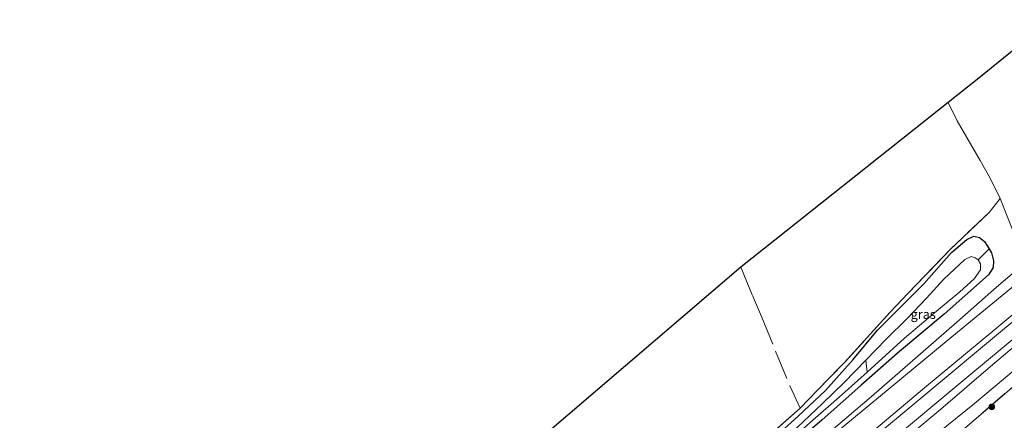
# Model space of a CAD drawing. Units: metres. Extents: x 229997 to 232549, y 466518 to 468750.
# Drawn here: x 230000 to 230265, y 467314 to 467422 of the extents above; entities that cross this region are included whole.
import ezdxf
from ezdxf.enums import TextEntityAlignment as Align

# ---------------------------------------------------------------- set-up
doc = ezdxf.new("R2010")
doc.units = ezdxf.units.M
doc.linetypes.add('IE-TERREINAFSCHEIDING', pattern=[10, 8, -2])
doc.layers.get('0').update_dxf_attribs({"lineweight": 25})
for name, color, linetype, lineweight in [('B-ME-GR-BOOM-GV-B6', 93, 'Continuous', 18), ('B-ME-GR-BOOM-S-B1', 93, 'Continuous', 18), ('B-ME-GW-KRUINLIJN-L-B1', 93, 'Continuous', 18), ('B-ME-GW-TEENLIJN-L-B1', 93, 'Continuous', 18), ('B-ME-IE-GRASLAND-GV-B6', 93, 'Continuous', 18), ('B-ME-IE-GRONDWERKLIJN-GROND_INGERICHT-GV-B6', 253, 'Continuous', 18), ('B-ME-IE-TERREINAFSCHEIDING-RASTERHEKWERK-L-B1', 8, 'IE-TERREINAFSCHEIDING', 18), ('B-ME-SB-SPOOR-GV-B6', 253, 'Continuous', 18), ('B-ME-SB-SPOOR-L-B1', 253, 'Continuous', 18)]:
    doc.layers.add(name, color=color, linetype=linetype, lineweight=lineweight)
doc.layers.add('B-ME-GW-INSTEEKWATERGANG-L-B1', color=10, linetype='Continuous')
doc.layers.add('B-ME-KG-KADASTRAAL-OPNAMEDTMGRENS-L-B1', color=10, linetype='Continuous')
doc.styles.add('NLCS-ISO', font='NLCS-ISO.TTF')

# ---------------------------------------------------------------- blocks, each defined once
blk = doc.blocks.new('boom')
h = blk.add_hatch(color=256)
edge = h.paths.add_edge_path()
edge.add_arc((0, 0), 0.75, 0, 360)
blk.add_circle((0, 0), 0.75)

msp = doc.modelspace()

# ---------------------------------------------------------------- linework, layer by layer
at = {"layer": 'B-ME-GR-BOOM-GV-B6'}
for points in [[(230267.498, 467364.362, 13.994), (230263.919, 467373.449, 13.914), (230261.248, 467378.837, 13.718), (230258.537, 467383.599, 13.473), (230252.324, 467394.339, 13.308), (230249.97, 467399.272, 13.246), (230257.748, 467405.456, 13.101), (230277.593, 467421.506, 12.506)], [(230228.089, 467326.725, 11.532), (230220.614, 467319.987, 11.532), (230213.502, 467313.738, 11.601), (230206.161, 467307.253, 11.659), (230197.165, 467299.794, 11.72), (230192.378, 467295.657, 11.835), (230177.379, 467283.052, 11.862), (230173.58, 467280.053, 11.87), (230173.115, 467280.411, 11.72), (230177.773, 467284.645, 11.697), (230185.09, 467291.037, 11.751), (230193.118, 467297.706, 11.747), (230201.581, 467305.26, 11.732), (230209.26, 467311.798, 11.732), (230216.076, 467318.222, 11.72), (230221.967, 467323.906, 11.682), (230227.758, 467329.955, 11.643), (230228.089, 467326.725, 11.532)]]:
    msp.add_polyline3d(points, dxfattribs=at)
at = {"layer": 'B-ME-GW-INSTEEKWATERGANG-L-B1'}
msp.add_polyline3d([(230200.194, 467306.445, 12.921), (230209.553, 467314.813, 13.062), (230216.931, 467321.725, 13.12), (230224.317, 467330.097, 13.07), (230230.884, 467338.011, 12.878), (230243.378, 467350.465, 12.909), (230250.857, 467358.869, 13.009), (230254.986, 467362.404, 12.963), (230256.825, 467363.299, 12.844), (230258.326, 467362.92, 12.79), (230259.749, 467361.824, 12.748), (230260.9359, 467359.8609, 12.7014), (230261.607, 467358.751, 12.675), (230262.149, 467356.611, 12.621), (230262.031, 467354.827, 12.583), (230260.753, 467352.879, 12.633), (230248.869, 467342.299, 12.756), (230236.325, 467331.798, 12.813), (230226.407, 467323.073, 12.821), (230215.986, 467313.902, 12.748), (230202.416, 467302.215, 12.859)], dxfattribs=at)
at = {"layer": 'B-ME-GW-KRUINLIJN-L-B1'}
for points in [[(230308.032, 467384.168, 13.756), (230287.971, 467367.402, 13.822), (230271.97, 467353.524, 13.814), (230250.921, 467336.237, 13.806), (230235.861, 467323.725, 13.887), (230220.326, 467310.91, 13.818), (230204.007, 467297.247, 13.952), (230188.864, 467284.236, 13.791), (230174.633, 467271.915, 13.772), (230160.003, 467260.071, 13.918), (230148.624, 467250.722, 13.86), (230132.115, 467237.182, 13.809), (230115.607, 467223.643, 13.757), (230094.04, 467205.79, 13.806), (230075.43, 467190.43, 13.741), (230056.82, 467175.071, 13.676), (230034.241, 467156.22, 13.749), (230027.02, 467150.133, 13.72)], [(230034.56, 467141.453, 13.896), (230049.963, 467154.321, 13.967), (230065.366, 467167.188, 14.037), (230083.756, 467182.54, 14.016), (230102.147, 467197.892, 13.994), (230120.363, 467213.039, 13.985), (230138.579, 467228.187, 13.975), (230155.975, 467242.604, 13.958), (230173.372, 467257.021, 13.941), (230192.036, 467272.647, 13.951), (230210.7, 467288.274, 13.96), (230232.831, 467306.758, 13.977), (230254.963, 467325.242, 13.994), (230275.033, 467341.972, 13.968), (230295.103, 467358.703, 13.941), (230315.086, 467375.515, 13.9)]]:
    msp.add_polyline3d(points, dxfattribs=at)
at = {"layer": 'B-ME-GW-TEENLIJN-L-B1'}
for points in [[(230025.59, 467151.78, 12.297), (230035.904, 467160.371, 12.265), (230059.977, 467180.703, 12.598), (230088.741, 467203.949, 12.825), (230109.606, 467220.388, 13.062), (230133.131, 467239.842, 12.986), (230156.656, 467259.296, 12.909), (230177.304, 467276.352, 12.969), (230197.953, 467293.409, 13.028), (230213.616, 467306.777, 13.028), (230229.28, 467320.145, 13.028), (230252.22, 467340.131, 12.786), (230262.968, 467349.544, 12.821), (230270.8458, 467356.2486, 12.745), (230285.57, 467368.78, 12.603), (230306.5544, 467386.013, 12.5065)], [(230035.949, 467139.854, 12.672), (230044.084, 467146.618, 12.633), (230065.688, 467164.541, 12.575), (230091.624, 467186.194, 12.644), (230101.382, 467194.868, 13.128), (230113.156, 467204.503, 12.97), (230130.521, 467218.983, 12.832), (230148.746, 467233.938, 12.855), (230163.191, 467245.607, 12.813), (230183.462, 467262.537, 12.79), (230200.429, 467276.831, 12.894), (230219.403, 467292.688, 12.909), (230236.001, 467306.791, 12.898), (230247.924, 467316.76, 12.828), (230261.34, 467328.23, 12.821), (230278.678, 467342.852, 12.944), (230291.129, 467353.053, 12.89), (230297.162, 467357.859, 12.606), (230315.445, 467373.162, 12.649), (230316.374, 467373.935, 12.644)], [(230270.376, 467329.431, 12.997), (230257.002, 467318.293, 13.082), (230247.218, 467310.386, 12.978), (230236.049, 467300.664, 12.99), (230219.471, 467286.306, 13.112), (230207.462, 467276.114, 13.036), (230195.587, 467266.074, 12.913), (230182.107, 467255.083, 12.947), (230167.117, 467242.182, 12.97), (230155.271, 467232.756, 12.844), (230137.776, 467218.308, 12.905), (230127.479, 467209.496, 13.12), (230121.15, 467204.731, 13.281), (230114.622, 467200.041, 13.438), (230106.995, 467193.476, 13.319), (230099.614, 467187.191, 13.331), (230092.788, 467180.779, 12.817), (230078.373, 467168.866, 12.817), (230065.662, 467159.16, 12.759), (230043.105, 467140.214, 12.694), (230038.799, 467136.573, 12.693)]]:
    msp.add_polyline3d(points, dxfattribs=at)
at = {"layer": 'B-ME-IE-GRASLAND-GV-B6'}
for points in [[(230201.377, 467309.334, 13.02), (230210.105, 467316.976, 13.319), (230214.675, 467321.785, 13.185), (230221.892, 467329.199, 13.112), (230234.286, 467342.808, 12.886), (230239.186, 467347.972, 12.99), (230250.436, 467359.664, 13.181), (230260.931, 467369.642, 13.78), (230263.919, 467373.449, 13.914), (230267.498, 467364.362, 13.994)], [(230200.194, 467306.445, 12.921), (230209.553, 467314.813, 13.062), (230216.931, 467321.725, 13.12), (230224.317, 467330.097, 13.07), (230230.884, 467338.011, 12.878), (230243.378, 467350.465, 12.909), (230250.857, 467358.869, 13.009), (230254.986, 467362.404, 12.963), (230256.825, 467363.299, 12.844), (230258.326, 467362.92, 12.79), (230259.749, 467361.824, 12.748), (230260.9359, 467359.8609, 12.7014)], [(230202.416, 467302.215, 12.859), (230215.986, 467313.902, 12.748), (230226.407, 467323.073, 12.821), (230236.325, 467331.798, 12.813), (230248.869, 467342.299, 12.756), (230260.753, 467352.879, 12.633), (230262.031, 467354.827, 12.583), (230262.149, 467356.611, 12.621), (230261.607, 467358.751, 12.675), (230260.9359, 467359.8609, 12.7014), (230259.749, 467361.824, 12.748), (230258.326, 467362.92, 12.79), (230256.825, 467363.299, 12.844), (230254.986, 467362.404, 12.963), (230250.857, 467358.869, 13.009), (230243.378, 467350.465, 12.909), (230230.884, 467338.011, 12.878), (230224.317, 467330.097, 13.07), (230216.931, 467321.725, 13.12), (230209.553, 467314.813, 13.062), (230200.194, 467306.445, 12.921)], [(230260.9359, 467359.8609, 12.7014), (230261.607, 467358.751, 12.675), (230262.149, 467356.611, 12.621), (230262.031, 467354.827, 12.583), (230260.753, 467352.879, 12.633), (230248.869, 467342.299, 12.756), (230236.325, 467331.798, 12.813), (230226.407, 467323.073, 12.821), (230215.986, 467313.902, 12.748), (230202.416, 467302.215, 12.859)], [(230260.9359, 467359.8609, 12.7014), (230258.027, 467356.867, 11.513), (230257.178, 467357.446, 11.498), (230256.079, 467357.817, 11.486), (230254.405, 467357.006, 11.475), (230248.739, 467351.738, 11.425), (230244.058, 467346.639, 11.463), (230238.929, 467341.107, 11.551), (230233.269, 467335.576, 11.624), (230227.758, 467329.955, 11.643), (230221.967, 467323.906, 11.682), (230216.076, 467318.222, 11.72), (230209.26, 467311.798, 11.732)], [(230213.502, 467313.738, 11.601), (230220.614, 467319.987, 11.532), (230228.089, 467326.725, 11.532), (230238.167, 467335.809, 11.532), (230246.203, 467342.673, 11.44), (230253.049, 467348.29, 11.502), (230256.889, 467351.787, 11.463), (230258.62, 467354.203, 11.39), (230258.657, 467355.857, 11.402), (230258.027, 467356.867, 11.513), (230260.9359, 467359.8609, 12.7014)], [(230075.43, 467190.43, 13.741), (230056.82, 467175.071, 13.676), (230059.977, 467180.703, 12.598), (230088.741, 467203.949, 12.825), (230109.606, 467220.388, 13.062), (230133.131, 467239.842, 12.986), (230156.656, 467259.296, 12.909), (230177.304, 467276.352, 12.969), (230197.953, 467293.409, 13.028), (230213.616, 467306.777, 13.028), (230229.28, 467320.145, 13.028), (230252.22, 467340.131, 12.786), (230262.968, 467349.544, 12.821), (230270.8458, 467356.2486, 12.745)], [(230270.8458, 467356.2486, 12.745), (230262.968, 467349.544, 12.821), (230252.22, 467340.131, 12.786), (230229.28, 467320.145, 13.028), (230213.616, 467306.777, 13.028)], [(230228.089, 467326.725, 11.532), (230227.758, 467329.955, 11.643), (230233.269, 467335.576, 11.624), (230238.929, 467341.107, 11.551), (230244.058, 467346.639, 11.463), (230248.739, 467351.738, 11.425), (230254.405, 467357.006, 11.475), (230256.079, 467357.817, 11.486), (230257.178, 467357.446, 11.498), (230258.027, 467356.867, 11.513), (230258.657, 467355.857, 11.402), (230258.62, 467354.203, 11.39), (230256.889, 467351.787, 11.463), (230253.049, 467348.29, 11.502), (230246.203, 467342.673, 11.44), (230238.167, 467335.809, 11.532), (230228.089, 467326.725, 11.532)], [(230271.97, 467353.524, 13.814), (230250.921, 467336.237, 13.806), (230235.861, 467323.725, 13.887), (230220.326, 467310.91, 13.818), (230204.007, 467297.247, 13.952), (230188.864, 467284.236, 13.791), (230174.633, 467271.915, 13.772), (230160.003, 467260.071, 13.918), (230148.624, 467250.722, 13.86), (230132.115, 467237.182, 13.809), (230115.607, 467223.643, 13.757), (230094.04, 467205.79, 13.806), (230075.43, 467190.43, 13.741)], [(230278.678, 467342.852, 12.944), (230261.34, 467328.23, 12.821), (230247.924, 467316.76, 12.828), (230236.001, 467306.791, 12.898)], [(230236.001, 467306.791, 12.898), (230247.924, 467316.76, 12.828), (230261.34, 467328.23, 12.821), (230278.678, 467342.852, 12.944)], [(230232.831, 467306.758, 13.977), (230254.963, 467325.242, 13.994), (230275.033, 467341.972, 13.968)], [(230247.218, 467310.386, 12.978), (230257.002, 467318.293, 13.082), (230270.376, 467329.431, 12.997)], [(230270.376, 467329.431, 12.997), (230257.002, 467318.293, 13.082), (230247.218, 467310.386, 12.978)], [(230055.124, 467138.984, 14.458), (230044.199, 467130.356, 14.465), (230041.074, 467133.953, 14.42), (230045.57, 467137.676, 14.405), (230064.397, 467154.096, 14.244), (230084.711, 467170.912, 14.259), (230115.221, 467195.987, 14.727), (230133.056, 467210.921, 14.55), (230150.955, 467225.699, 14.508), (230165.072, 467237.486, 14.577), (230184.758, 467253.587, 14.478), (230207.105, 467272.165, 14.489), (230233.792, 467294.395, 14.474), (230254.924, 467312.101, 14.386), (230272.792, 467327.427, 14.382)], [(230272.792, 467327.427, 14.382), (230254.924, 467312.101, 14.386)]]:
    msp.add_polyline3d(points, dxfattribs=at)
at = {"layer": 'B-ME-IE-GRONDWERKLIJN-GROND_INGERICHT-GV-B6'}
msp.add_polyline3d([(230132.037, 467301.818, 12.88), (230147.565, 467315.087, 12.962), (230163.092, 467328.356, 13.044), (230178.62, 467341.625, 13.126), (230194.147, 467354.894, 13.208), (230222.058, 467377.083, 13.227), (230249.97, 467399.272, 13.246), (230252.324, 467394.339, 13.308), (230258.537, 467383.599, 13.473), (230261.248, 467378.837, 13.718), (230263.919, 467373.449, 13.914), (230260.931, 467369.642, 13.78), (230250.436, 467359.664, 13.181), (230239.186, 467347.972, 12.99), (230234.286, 467342.808, 12.886), (230221.892, 467329.199, 13.112), (230214.675, 467321.785, 13.185), (230210.105, 467316.976, 13.319), (230201.377, 467309.334, 13.02)], dxfattribs=at)
at = {"layer": 'B-ME-IE-TERREINAFSCHEIDING-RASTERHEKWERK-L-B1'}
for points in [[(230249.97, 467399.272, 13.246), (230252.324, 467394.339, 13.308), (230258.537, 467383.599, 13.473), (230261.248, 467378.837, 13.718), (230263.919, 467373.449, 13.914), (230260.931, 467369.642, 13.78), (230250.436, 467359.664, 13.181), (230239.186, 467347.972, 12.99), (230234.286, 467342.808, 12.886), (230221.892, 467329.199, 13.112), (230214.675, 467321.785, 13.185), (230210.105, 467316.976, 13.319)], [(230321.298, 467367.895, 14.406), (230311.019, 467359.38, 14.445), (230300.491, 467350.924, 14.343), (230288.71, 467340.526, 14.389), (230272.792, 467327.427, 14.382), (230254.924, 467312.101, 14.386), (230233.792, 467294.395, 14.474), (230207.105, 467272.165, 14.489), (230184.758, 467253.587, 14.478), (230165.072, 467237.486, 14.577), (230150.955, 467225.699, 14.508), (230133.056, 467210.921, 14.55), (230115.221, 467195.987, 14.727), (230084.711, 467170.912, 14.259), (230064.397, 467154.096, 14.244), (230045.57, 467137.676, 14.405), (230041.074, 467133.953, 14.42)], [(230194.147, 467354.894, 13.208), (230197.277, 467347.341, 13.243), (230199.718, 467341.622, 13.227), (230207.385, 467322.799, 13.388), (230210.105, 467316.976, 13.319), (230201.377, 467309.334, 13.02), (230189.302, 467298.786, 12.99), (230176.381, 467287.607, 12.878), (230162.95, 467276.072, 12.94), (230152.169, 467267.281, 12.978), (230140.107, 467257.283, 13.082), (230128.071, 467247.192, 13.108), (230115.662, 467236.999, 13.005), (230106.653, 467229.411, 12.779), (230094.449, 467219.247, 12.437), (230088.566, 467214.663, 12.453), (230088.059, 467215.522, 12.533), (230082.203, 467225.914, 12.38)]]:
    msp.add_polyline3d(points, dxfattribs=at)
at = {"layer": 'B-ME-KG-KADASTRAAL-OPNAMEDTMGRENS-L-B1'}
msp.add_polyline3d([(230277.593, 467421.506, 12.506), (230257.748, 467405.456, 13.101), (230249.97, 467399.272, 13.246), (230222.058, 467377.083, 13.227), (230194.147, 467354.894, 13.208), (230178.62, 467341.625, 13.126), (230163.092, 467328.356, 13.044), (230147.565, 467315.087, 12.962), (230132.037, 467301.818, 12.88), (230116.51, 467288.55, 12.798), (230100.983, 467275.281, 12.716), (230085.455, 467262.012, 12.634), (230069.928, 467248.743, 12.552), (230045.975, 467233.503, 12.579), (230022.023, 467218.263, 12.606), (230004.701, 467207.017, 12.518), (230000, 467203.96469, 12.49385)], dxfattribs=at)
at = {"layer": 'B-ME-SB-SPOOR-GV-B6'}
for points in [[(230049.963, 467154.321, 13.967), (230034.56, 467141.453, 13.896), (230032.146, 467144.232, 14.367), (230031.162, 467145.365, 14.367), (230027.02, 467150.133, 13.72), (230034.241, 467156.22, 13.749), (230056.82, 467175.071, 13.676), (230075.43, 467190.43, 13.741), (230094.04, 467205.79, 13.806), (230115.607, 467223.643, 13.757), (230132.115, 467237.182, 13.809), (230148.624, 467250.722, 13.86), (230160.003, 467260.071, 13.918), (230174.633, 467271.915, 13.772), (230188.864, 467284.236, 13.791), (230204.007, 467297.247, 13.952), (230220.326, 467310.91, 13.818), (230235.861, 467323.725, 13.887), (230250.921, 467336.237, 13.806), (230271.97, 467353.524, 13.814)], [(230275.033, 467341.972, 13.968), (230254.963, 467325.242, 13.994), (230232.831, 467306.758, 13.977), (230210.7, 467288.274, 13.96), (230192.036, 467272.647, 13.951), (230173.372, 467257.021, 13.941), (230155.975, 467242.604, 13.958), (230138.579, 467228.187, 13.975), (230120.363, 467213.039, 13.985), (230102.147, 467197.892, 13.994), (230083.756, 467182.54, 14.016), (230065.366, 467167.188, 14.037), (230049.963, 467154.321, 13.967)]]:
    msp.add_polyline3d(points, dxfattribs=at)
at = {"layer": 'B-ME-SB-SPOOR-L-B1'}
for points in [[(230311.916, 467379.404, 14.195), (230299.94, 467369.421, 14.176), (230291.837, 467362.687, 14.217), (230281.422, 467353.957, 14.228), (230262.489, 467338.2, 14.242), (230243.556, 467322.443, 14.255), (230225.928, 467307.716, 14.271), (230208.3, 467292.989, 14.286), (230190.256, 467278.009, 14.317), (230172.213, 467263.03, 14.347), (230151.918, 467246.073, 14.34), (230131.624, 467229.117, 14.332), (230114.272, 467214.691, 14.307), (230096.92, 467200.265, 14.282), (230075.557, 467182.419, 14.321), (230054.195, 467164.573, 14.359), (230031.162, 467145.365, 14.367)], [(230032.146, 467144.232, 14.367), (230055.156, 467163.421, 14.359), (230076.518, 467181.267, 14.321), (230097.88, 467199.113, 14.282), (230115.232, 467213.539, 14.307), (230132.584, 467227.965, 14.332), (230152.878, 467244.921, 14.34), (230173.173, 467261.877, 14.347), (230191.216, 467276.856, 14.317), (230209.26, 467291.836, 14.286), (230226.888, 467306.563, 14.271), (230244.517, 467321.291, 14.255), (230263.45, 467337.048, 14.242), (230282.384, 467352.806, 14.228), (230292.788, 467361.526, 14.217), (230300.9, 467368.269, 14.176), (230312.864, 467378.241, 14.195)]]:
    msp.add_polyline3d(points, dxfattribs=at)

# ---------------------------------------------------------------- block references
at = {"layer": 'B-ME-GR-BOOM-S-B1', "rotation": 90}
msp.add_blockref('boom', (230261.6848, 467317.3608, 14.4458), dxfattribs=at)

# ---------------------------------------------------------------- texts
at = {"layer": 'B-ME-IE-GRASLAND-GV-B6', "ltscale": 0.2, "style": 'NLCS-ISO'}
msp.add_text('gras', height=2.5, dxfattribs=at).set_placement((230243.2075, 467342.271), align=Align.MIDDLE_CENTER)

doc.saveas('drawing.dxf')
